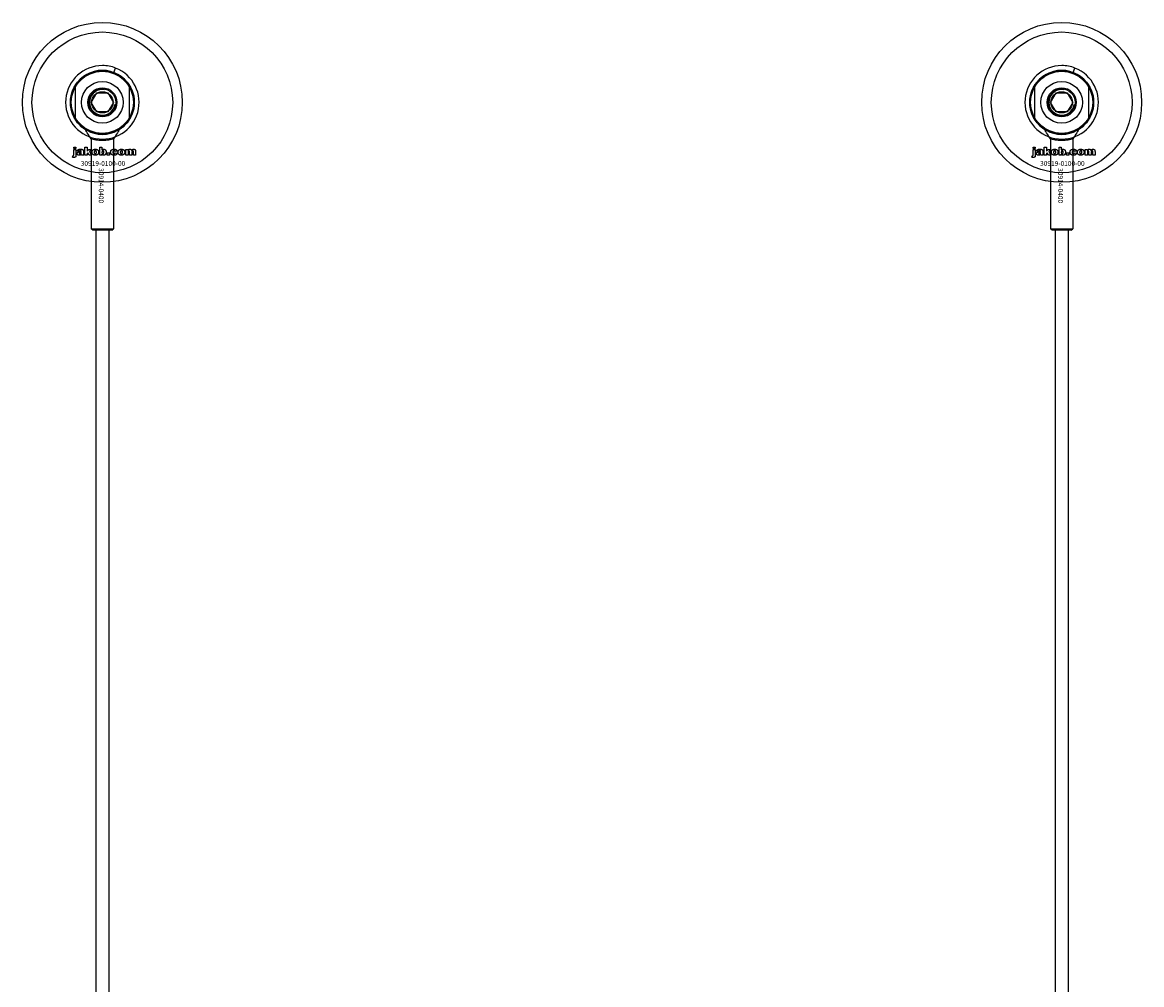
# Model space of a CAD drawing. Extents: x -58519 to 56374, y -14987 to -4931.
# Drawn here: x 21918 to 22268, y -11570 to -11269 of the extents above; entities that cross this region are included whole.
import ezdxf

# ---------------------------------------------------------------- set-up
doc = ezdxf.new("R2010")
doc.units = 0
doc.layers.add('Default', color=7, linetype='Continuous')
doc.styles.add('Notiztext (DIN)', font='isocpeur.ttf')

msp = doc.modelspace()

# ---------------------------------------------------------------- linework, layer by layer
at = {"layer": 'Default'}
for p, q in [((21946.76, -11285.07), (21947.3, -11283.67)), ((22246.76, -11285.07), (22247.3, -11283.67)), ((21934.65, -11289.13), (21934.65, -11299.67)), ((21951.65, -11299.67), (21951.65, -11289.13)), ((22234.65, -11289.13), (22234.65, -11299.67)), ((22251.65, -11299.67), (22251.65, -11289.13)), ((21939.68, -11294.4), (21941.41, -11291.4)), ((21941.41, -11297.4), (21939.68, -11294.4)), ((21941.41, -11291.4), (21944.88, -11291.4)), ((21944.88, -11291.4), (21946.61, -11294.4)), ((21946.61, -11294.4), (21944.88, -11297.4)), ((22239.68, -11294.4), (22241.41, -11291.4)), ((22241.41, -11297.4), (22239.68, -11294.4)), ((22241.41, -11291.4), (22244.88, -11291.4)), ((22244.88, -11291.4), (22246.61, -11294.4)), ((22246.61, -11294.4), (22244.88, -11297.4)), ((21944.88, -11297.4), (21941.41, -11297.4)), ((22244.88, -11297.4), (22241.41, -11297.4)), ((21934.2, -11308.87), (21934.2, -11308.4)), ((21934.2, -11308.4), (21934.9, -11308.4)), ((21934.9, -11308.4), (21934.9, -11308.87)), ((21937.67, -11310.9), (21937.67, -11308.4)), ((21937.67, -11308.4), (21938.38, -11308.4)), ((21938.38, -11308.4), (21938.38, -11309.68)), ((21939.65, -11305.83), (21939.65, -11333.9)), ((21942.34, -11310.9), (21942.34, -11308.4)), ((21942.34, -11308.4), (21943.04, -11308.4)), ((21943.04, -11308.4), (21943.04, -11309.26)), ((21946.65, -11305.83), (21946.65, -11333.9)), ((22234.2, -11308.87), (22234.2, -11308.4)), ((22234.2, -11308.4), (22234.9, -11308.4)), ((22234.9, -11308.4), (22234.9, -11308.87)), ((22237.67, -11310.9), (22237.67, -11308.4)), ((22237.67, -11308.4), (22238.38, -11308.4)), ((22238.38, -11308.4), (22238.38, -11309.68)), ((22239.65, -11305.83), (22239.65, -11333.9)), ((22242.34, -11310.9), (22242.34, -11308.4)), ((22242.34, -11308.4), (22243.04, -11308.4)), ((22243.04, -11308.4), (22243.04, -11309.26)), ((22246.65, -11305.83), (22246.65, -11333.9)), ((21933.8, -11311.57), (21933.9, -11311.07)), ((21934.9, -11308.87), (21934.2, -11308.87)), ((21934.2, -11310.78), (21934.2, -11309.09)), ((21934.2, -11309.09), (21934.9, -11309.09)), ((21934.9, -11309.09), (21934.9, -11310.84)), ((21935.97, -11309.67), (21935.31, -11309.61)), ((21936.57, -11310.15), (21936.57, -11310.04)), ((21937.34, -11310.9), (21936.69, -11310.9)), ((21937.25, -11309.71), (21937.25, -11310.51)), ((21938.38, -11310.9), (21937.67, -11310.9)), ((21938.38, -11309.68), (21938.9, -11309.09)), ((21938.64, -11310.17), (21938.38, -11310.43)), ((21938.38, -11310.43), (21938.38, -11310.9)), ((21939.01, -11310.9), (21938.64, -11310.17)), ((21938.9, -11309.09), (21939.75, -11309.09)), ((21939.79, -11310.9), (21939.01, -11310.9)), ((21939.75, -11309.09), (21939.1, -11309.72)), ((21939.1, -11309.72), (21939.79, -11310.9)), ((21942.99, -11310.9), (21942.34, -11310.9)), ((21942.99, -11310.63), (21942.99, -11310.9)), ((21944.67, -11310.9), (21944.67, -11310.2)), ((21944.67, -11310.2), (21945.41, -11310.2)), ((21945.41, -11310.9), (21944.67, -11310.9)), ((21945.41, -11310.2), (21945.41, -11310.9)), ((21947.81, -11309.67), (21947.15, -11309.75)), ((21947.18, -11310.19), (21947.84, -11310.26)), ((21950.5, -11310.9), (21950.5, -11309.09)), ((21950.5, -11309.09), (21951.15, -11309.09)), ((21951.19, -11310.9), (21950.5, -11310.9)), ((21951.15, -11309.09), (21951.15, -11309.35)), ((21951.19, -11309.97), (21951.19, -11310.9)), ((21951.69, -11310.9), (21951.69, -11309.9)), ((21952.38, -11310.9), (21951.69, -11310.9)), ((21952.38, -11309.96), (21952.38, -11310.9)), ((21952.88, -11310.9), (21952.88, -11309.86)), ((21953.57, -11310.9), (21952.88, -11310.9)), ((21953.57, -11309.76), (21953.57, -11310.9)), ((22233.8, -11311.57), (22233.9, -11311.07)), ((22234.9, -11308.87), (22234.2, -11308.87)), ((22234.2, -11310.78), (22234.2, -11309.09)), ((22234.2, -11309.09), (22234.9, -11309.09)), ((22234.9, -11309.09), (22234.9, -11310.84)), ((22235.97, -11309.67), (22235.31, -11309.61)), ((22236.57, -11310.15), (22236.57, -11310.04)), ((22237.34, -11310.9), (22236.69, -11310.9)), ((22237.25, -11309.71), (22237.25, -11310.51)), ((22238.38, -11310.9), (22237.67, -11310.9)), ((22238.38, -11309.68), (22238.9, -11309.09)), ((22238.64, -11310.17), (22238.38, -11310.43)), ((22238.38, -11310.43), (22238.38, -11310.9)), ((22239.01, -11310.9), (22238.64, -11310.17)), ((22238.9, -11309.09), (22239.75, -11309.09)), ((22239.79, -11310.9), (22239.01, -11310.9)), ((22239.75, -11309.09), (22239.1, -11309.72)), ((22239.1, -11309.72), (22239.79, -11310.9)), ((22242.99, -11310.9), (22242.34, -11310.9)), ((22242.99, -11310.63), (22242.99, -11310.9)), ((22244.67, -11310.9), (22244.67, -11310.2)), ((22244.67, -11310.2), (22245.41, -11310.2)), ((22245.41, -11310.9), (22244.67, -11310.9)), ((22245.41, -11310.2), (22245.41, -11310.9)), ((22247.81, -11309.67), (22247.15, -11309.75)), ((22247.18, -11310.19), (22247.84, -11310.26)), ((22250.5, -11310.9), (22250.5, -11309.09)), ((22250.5, -11309.09), (22251.15, -11309.09)), ((22251.19, -11310.9), (22250.5, -11310.9)), ((22251.15, -11309.09), (22251.15, -11309.35)), ((22251.19, -11309.97), (22251.19, -11310.9)), ((22251.69, -11310.9), (22251.69, -11309.9)), ((22252.38, -11310.9), (22251.69, -11310.9)), ((22252.38, -11309.96), (22252.38, -11310.9)), ((22252.88, -11310.9), (22252.88, -11309.86)), ((22253.57, -11310.9), (22252.88, -11310.9)), ((22253.57, -11309.76), (22253.57, -11310.9)), ((21943.15, -11319.4), (21943.15, -11319.4)), ((21943.15, -11319.4), (21943.15, -11319.4)), ((22243.15, -11319.4), (22243.15, -11319.4)), ((22243.15, -11319.4), (22243.15, -11319.4)), ((21939.65, -11333.9), (21946.65, -11333.9)), ((21940.15, -11334.4), (21939.65, -11333.9)), ((21946.15, -11334.4), (21940.15, -11334.4)), ((21941.15, -11334.4), (21941.15, -14131.61)), ((21945.15, -11334.4), (21945.15, -14131.61)), ((21946.15, -11334.4), (21946.65, -11333.9)), ((22239.65, -11333.9), (22246.65, -11333.9)), ((22240.15, -11334.4), (22239.65, -11333.9)), ((22246.15, -11334.4), (22240.15, -11334.4)), ((22241.15, -11334.4), (22241.15, -14131.61)), ((22245.15, -11334.4), (22245.15, -14131.61)), ((22246.15, -11334.4), (22246.65, -11333.9))]:
    msp.add_line(p, q, dxfattribs=at)
for centre, radius in [((21943.15, -11294.4), 25), ((22243.15, -11294.4), 25), ((21943.15, -11294.4), 22), ((22243.15, -11294.4), 22), ((21943.15, -11294.4), 10), ((21943.15, -11294.4), 9.7), ((22243.15, -11294.4), 10), ((22243.15, -11294.4), 9.7), ((21943.15, -11294.4), 6.5), ((21943.15, -11294.4), 4.55), ((21943.15, -11294.4), 4.25), ((21943.15, -11294.4), 4.25), ((22243.15, -11294.4), 6.5), ((22243.15, -11294.4), 4.55), ((22243.15, -11294.4), 4.25), ((22243.15, -11294.4), 4.25), ((21943.15, -11294.4), 3.32), ((22243.15, -11294.4), 3.32)]:
    msp.add_circle(centre, radius, dxfattribs=at)
for centre, radius, start, end in [((21943.15, -11294.4), 11.5, 90, 68.8235), ((21943.15, -11294.4), 11.5, 68.8235, 90), ((22243.15, -11294.4), 11.5, 90, 68.8235), ((22243.15, -11294.4), 11.5, 68.8235, 90), ((21943.15, -11294.4), 10, 31.7883, 148.2117), ((22243.15, -11294.4), 10, 31.7883, 148.2117), ((21943.15, -11294.4), 10, 148.2117, 211.7883), ((21943.15, -11294.4), 4, 80, 350), ((21943.15, -11294.4), 10, 328.2117, 31.7883), ((22243.15, -11294.4), 10, 148.2117, 211.7883), ((22243.15, -11294.4), 4, 80, 350), ((22243.15, -11294.4), 10, 328.2117, 31.7883), ((21943.15, -11294.4), 10, 211.7883, 328.2117), ((22243.15, -11294.4), 10, 211.7883, 328.2117)]:
    msp.add_arc(centre, radius, start, end, dxfattribs=at)
for points, degree in [([(21939.65, -11305.83), (21939.01, -11304.82), (21938.37, -11303.81), (21937.73, -11302.81)], 3), ([(21948.56, -11302.81), (21947.92, -11303.81), (21947.28, -11304.82), (21946.65, -11305.83)], 3), ([(22239.65, -11305.83), (22239.01, -11304.82), (22238.37, -11303.81), (22237.73, -11302.81)], 3), ([(22248.56, -11302.81), (22247.92, -11303.81), (22247.28, -11304.82), (22246.65, -11305.83)], 3), ([(21946.65, -11305.83), (21946.65, -11305.83), (21946.61, -11305.84), (21946.55, -11305.86)], 3), ([(22246.65, -11305.83), (22246.65, -11305.83), (22246.61, -11305.84), (22246.55, -11305.86)], 3), ([(21934.3, -11311.63), (21934.1, -11311.63), (21933.8, -11311.57)], 2), ([(21933.9, -11311.07), (21933.98, -11311.08), (21934.02, -11311.08)], 2), ([(21934.02, -11311.08), (21934.11, -11311.08), (21934.2, -11310.96), (21934.2, -11310.78)], 2), ([(21934.9, -11310.84), (21934.9, -11311.18), (21934.8, -11311.46), (21934.54, -11311.63), (21934.3, -11311.63)], 2), ([(21935.26, -11310.42), (21935.26, -11310.21), (21935.38, -11310.08)], 2), ([(21935.91, -11310.94), (21935.59, -11310.94), (21935.26, -11310.64), (21935.26, -11310.42)], 2), ([(21935.31, -11309.61), (21935.35, -11309.43), (21935.49, -11309.23), (21935.62, -11309.16)], 2), ([(21935.38, -11310.08), (21935.5, -11309.95), (21935.82, -11309.88)], 2), ([(21935.62, -11309.16), (21935.72, -11309.1), (21936.05, -11309.04), (21936.25, -11309.04)], 2), ([(21935.82, -11309.88), (21936.21, -11309.8), (21936.44, -11309.74), (21936.57, -11309.69)], 2), ([(21936.34, -11310.86), (21936.16, -11310.94), (21935.91, -11310.94)], 2), ([(21936.01, -11310.24), (21935.95, -11310.3), (21935.95, -11310.37)], 2), ([(21935.95, -11310.37), (21935.95, -11310.45), (21936.06, -11310.55), (21936.17, -11310.55)], 2), ([(21936.08, -11309.51), (21936.02, -11309.56), (21935.97, -11309.67)], 2), ([(21936.28, -11310.13), (21936.06, -11310.18), (21936.01, -11310.24)], 2), ([(21936.34, -11309.46), (21936.17, -11309.46), (21936.08, -11309.51)], 2), ([(21936.17, -11310.55), (21936.29, -11310.55), (21936.49, -11310.44), (21936.57, -11310.28), (21936.57, -11310.15)], 2), ([(21936.25, -11309.04), (21936.56, -11309.04), (21936.93, -11309.11), (21937.06, -11309.22)], 2), ([(21936.57, -11310.04), (21936.43, -11310.09), (21936.28, -11310.13)], 2), ([(21936.57, -11309.69), (21936.57, -11309.56), (21936.47, -11309.46), (21936.34, -11309.46)], 2), ([(21936.61, -11310.68), (21936.48, -11310.81), (21936.34, -11310.86)], 2), ([(21936.69, -11310.9), (21936.65, -11310.83), (21936.62, -11310.76), (21936.61, -11310.68)], 2), ([(21937.06, -11309.22), (21937.15, -11309.3), (21937.25, -11309.58), (21937.25, -11309.71)], 2), ([(21937.25, -11310.51), (21937.25, -11310.64), (21937.28, -11310.78), (21937.34, -11310.9)], 2), ([(21939.92, -11310), (21939.92, -11309.58), (21940.48, -11309.04), (21940.95, -11309.04)], 2), ([(21940.25, -11310.72), (21939.92, -11310.44), (21939.92, -11310)], 2), ([(21940.96, -11310.94), (21940.52, -11310.94), (21940.25, -11310.72)], 2), ([(21940.96, -11309.52), (21940.81, -11309.52), (21940.61, -11309.76), (21940.61, -11309.99)], 2), ([(21940.61, -11309.99), (21940.61, -11310.24), (21940.81, -11310.47), (21940.96, -11310.47)], 2), ([(21940.95, -11309.04), (21941.5, -11309.04), (21941.77, -11309.36)], 2), ([(21941.3, -11309.99), (21941.3, -11309.75), (21941.1, -11309.52), (21940.96, -11309.52)], 2), ([(21940.96, -11310.47), (21941.11, -11310.47), (21941.3, -11310.24), (21941.3, -11309.99)], 2), ([(21942, -11309.99), (21942, -11310.4), (21941.44, -11310.94), (21940.96, -11310.94)], 2), ([(21941.77, -11309.36), (21942, -11309.61), (21942, -11309.99)], 2), ([(21943.24, -11310.86), (21943.12, -11310.8), (21942.99, -11310.63)], 2), ([(21943.35, -11309.56), (21943.21, -11309.56), (21943.03, -11309.77), (21943.03, -11309.99)], 2), ([(21943.03, -11309.99), (21943.03, -11310.22), (21943.21, -11310.43), (21943.34, -11310.43)], 2), ([(21943.04, -11309.26), (21943.14, -11309.15), (21943.41, -11309.04), (21943.57, -11309.04)], 2), ([(21943.57, -11310.94), (21943.39, -11310.94), (21943.24, -11310.86)], 2), ([(21943.34, -11310.43), (21943.47, -11310.43), (21943.64, -11310.22), (21943.64, -11309.98)], 2), ([(21943.64, -11309.98), (21943.64, -11309.77), (21943.47, -11309.56), (21943.35, -11309.56)], 2), ([(21943.57, -11309.04), (21943.9, -11309.04), (21944.33, -11309.52), (21944.33, -11309.97)], 2), ([(21944.33, -11309.97), (21944.33, -11310.26), (21944.13, -11310.71), (21943.79, -11310.94), (21943.57, -11310.94)], 2), ([(21945.75, -11310), (21945.75, -11309.72), (21945.84, -11309.53)], 2), ([(21946.85, -11310.94), (21946.56, -11310.94), (21946.18, -11310.83), (21945.9, -11310.59), (21945.75, -11310.27), (21945.75, -11310)], 2), ([(21945.84, -11309.53), (21945.91, -11309.4), (21946.16, -11309.18), (21946.28, -11309.13)], 2), ([(21946.28, -11309.13), (21946.48, -11309.04), (21946.8, -11309.04)], 2), ([(21946.82, -11309.52), (21946.65, -11309.52), (21946.44, -11309.77), (21946.44, -11310.02)], 2), ([(21946.44, -11310.02), (21946.44, -11310.24), (21946.65, -11310.47), (21946.81, -11310.47)], 2), ([(21946.8, -11309.04), (21947.25, -11309.04), (21947.71, -11309.36), (21947.81, -11309.67)], 2), ([(21946.81, -11310.47), (21946.95, -11310.47), (21947.14, -11310.33), (21947.18, -11310.19)], 2), ([(21947.15, -11309.75), (21947.12, -11309.64), (21946.96, -11309.52), (21946.82, -11309.52)], 2), ([(21947.84, -11310.26), (21947.79, -11310.47), (21947.54, -11310.77), (21947.15, -11310.94), (21946.85, -11310.94)], 2), ([(21948.08, -11310), (21948.08, -11309.58), (21948.64, -11309.04), (21949.11, -11309.04)], 2), ([(21948.41, -11310.72), (21948.08, -11310.44), (21948.08, -11310)], 2), ([(21949.11, -11310.94), (21948.68, -11310.94), (21948.41, -11310.72)], 2), ([(21949.12, -11309.52), (21948.97, -11309.52), (21948.77, -11309.76), (21948.77, -11309.99)], 2), ([(21948.77, -11309.99), (21948.77, -11310.24), (21948.97, -11310.47), (21949.12, -11310.47)], 2), ([(21949.11, -11309.04), (21949.66, -11309.04), (21949.93, -11309.36)], 2), ([(21950.16, -11309.99), (21950.16, -11310.4), (21949.6, -11310.94), (21949.11, -11310.94)], 2), ([(21949.46, -11309.99), (21949.46, -11309.75), (21949.26, -11309.52), (21949.12, -11309.52)], 2), ([(21949.12, -11310.47), (21949.27, -11310.47), (21949.46, -11310.24), (21949.46, -11309.99)], 2), ([(21949.93, -11309.36), (21950.16, -11309.61), (21950.16, -11309.99)], 2), ([(21951.15, -11309.35), (21951.29, -11309.18), (21951.57, -11309.04), (21951.77, -11309.04)], 2), ([(21951.47, -11309.59), (21951.35, -11309.59), (21951.19, -11309.77), (21951.19, -11309.97)], 2), ([(21951.67, -11309.74), (21951.65, -11309.67), (21951.54, -11309.59), (21951.47, -11309.59)], 2), ([(21951.69, -11309.9), (21951.69, -11309.78), (21951.67, -11309.74)], 2), ([(21951.77, -11309.04), (21951.99, -11309.04), (21952.24, -11309.2), (21952.32, -11309.35)], 2), ([(21952.32, -11309.35), (21952.49, -11309.17), (21952.76, -11309.04), (21952.95, -11309.04)], 2), ([(21952.65, -11309.59), (21952.53, -11309.59), (21952.38, -11309.77), (21952.38, -11309.96)], 2), ([(21952.83, -11309.68), (21952.76, -11309.59), (21952.65, -11309.59)], 2), ([(21952.88, -11309.86), (21952.88, -11309.74), (21952.83, -11309.68)], 2), ([(21952.95, -11309.04), (21953.24, -11309.04), (21953.57, -11309.39), (21953.57, -11309.76)], 2), ([(22234.3, -11311.63), (22234.1, -11311.63), (22233.8, -11311.57)], 2), ([(22233.9, -11311.07), (22233.98, -11311.08), (22234.02, -11311.08)], 2), ([(22234.02, -11311.08), (22234.11, -11311.08), (22234.2, -11310.96), (22234.2, -11310.78)], 2), ([(22234.9, -11310.84), (22234.9, -11311.18), (22234.8, -11311.46), (22234.54, -11311.63), (22234.3, -11311.63)], 2), ([(22235.26, -11310.42), (22235.26, -11310.21), (22235.38, -11310.08)], 2), ([(22235.91, -11310.94), (22235.59, -11310.94), (22235.26, -11310.64), (22235.26, -11310.42)], 2), ([(22235.31, -11309.61), (22235.35, -11309.43), (22235.49, -11309.23), (22235.62, -11309.16)], 2), ([(22235.38, -11310.08), (22235.5, -11309.95), (22235.82, -11309.88)], 2), ([(22235.62, -11309.16), (22235.72, -11309.1), (22236.05, -11309.04), (22236.25, -11309.04)], 2), ([(22235.82, -11309.88), (22236.21, -11309.8), (22236.44, -11309.74), (22236.57, -11309.69)], 2), ([(22236.34, -11310.86), (22236.16, -11310.94), (22235.91, -11310.94)], 2), ([(22236.01, -11310.24), (22235.95, -11310.3), (22235.95, -11310.37)], 2), ([(22235.95, -11310.37), (22235.95, -11310.45), (22236.06, -11310.55), (22236.17, -11310.55)], 2), ([(22236.08, -11309.51), (22236.02, -11309.56), (22235.97, -11309.67)], 2), ([(22236.28, -11310.13), (22236.06, -11310.18), (22236.01, -11310.24)], 2), ([(22236.34, -11309.46), (22236.17, -11309.46), (22236.08, -11309.51)], 2), ([(22236.17, -11310.55), (22236.29, -11310.55), (22236.49, -11310.44), (22236.57, -11310.28), (22236.57, -11310.15)], 2), ([(22236.25, -11309.04), (22236.56, -11309.04), (22236.93, -11309.11), (22237.06, -11309.22)], 2), ([(22236.57, -11310.04), (22236.43, -11310.09), (22236.28, -11310.13)], 2), ([(22236.57, -11309.69), (22236.57, -11309.56), (22236.47, -11309.46), (22236.34, -11309.46)], 2), ([(22236.61, -11310.68), (22236.48, -11310.81), (22236.34, -11310.86)], 2), ([(22236.69, -11310.9), (22236.65, -11310.83), (22236.62, -11310.76), (22236.61, -11310.68)], 2), ([(22237.06, -11309.22), (22237.15, -11309.3), (22237.25, -11309.58), (22237.25, -11309.71)], 2), ([(22237.25, -11310.51), (22237.25, -11310.64), (22237.28, -11310.78), (22237.34, -11310.9)], 2), ([(22239.92, -11310), (22239.92, -11309.58), (22240.48, -11309.04), (22240.95, -11309.04)], 2), ([(22240.25, -11310.72), (22239.92, -11310.44), (22239.92, -11310)], 2), ([(22240.96, -11310.94), (22240.52, -11310.94), (22240.25, -11310.72)], 2), ([(22240.96, -11309.52), (22240.81, -11309.52), (22240.61, -11309.76), (22240.61, -11309.99)], 2), ([(22240.61, -11309.99), (22240.61, -11310.24), (22240.81, -11310.47), (22240.96, -11310.47)], 2), ([(22240.95, -11309.04), (22241.5, -11309.04), (22241.77, -11309.36)], 2), ([(22241.3, -11309.99), (22241.3, -11309.75), (22241.1, -11309.52), (22240.96, -11309.52)], 2), ([(22240.96, -11310.47), (22241.11, -11310.47), (22241.3, -11310.24), (22241.3, -11309.99)], 2), ([(22242, -11309.99), (22242, -11310.4), (22241.44, -11310.94), (22240.96, -11310.94)], 2), ([(22241.77, -11309.36), (22242, -11309.61), (22242, -11309.99)], 2), ([(22243.24, -11310.86), (22243.12, -11310.8), (22242.99, -11310.63)], 2), ([(22243.35, -11309.56), (22243.21, -11309.56), (22243.03, -11309.77), (22243.03, -11309.99)], 2), ([(22243.03, -11309.99), (22243.03, -11310.22), (22243.21, -11310.43), (22243.34, -11310.43)], 2), ([(22243.04, -11309.26), (22243.14, -11309.15), (22243.41, -11309.04), (22243.57, -11309.04)], 2), ([(22243.57, -11310.94), (22243.39, -11310.94), (22243.24, -11310.86)], 2), ([(22243.34, -11310.43), (22243.47, -11310.43), (22243.64, -11310.22), (22243.64, -11309.98)], 2), ([(22243.64, -11309.98), (22243.64, -11309.77), (22243.47, -11309.56), (22243.35, -11309.56)], 2), ([(22243.57, -11309.04), (22243.9, -11309.04), (22244.33, -11309.52), (22244.33, -11309.97)], 2), ([(22244.33, -11309.97), (22244.33, -11310.26), (22244.13, -11310.71), (22243.79, -11310.94), (22243.57, -11310.94)], 2), ([(22245.75, -11310), (22245.75, -11309.72), (22245.84, -11309.53)], 2), ([(22246.85, -11310.94), (22246.56, -11310.94), (22246.18, -11310.83), (22245.9, -11310.59), (22245.75, -11310.27), (22245.75, -11310)], 2), ([(22245.84, -11309.53), (22245.91, -11309.4), (22246.16, -11309.18), (22246.28, -11309.13)], 2), ([(22246.28, -11309.13), (22246.48, -11309.04), (22246.8, -11309.04)], 2), ([(22246.82, -11309.52), (22246.65, -11309.52), (22246.44, -11309.77), (22246.44, -11310.02)], 2), ([(22246.44, -11310.02), (22246.44, -11310.24), (22246.65, -11310.47), (22246.81, -11310.47)], 2), ([(22246.8, -11309.04), (22247.25, -11309.04), (22247.71, -11309.36), (22247.81, -11309.67)], 2), ([(22246.81, -11310.47), (22246.95, -11310.47), (22247.14, -11310.33), (22247.18, -11310.19)], 2), ([(22247.15, -11309.75), (22247.12, -11309.64), (22246.96, -11309.52), (22246.82, -11309.52)], 2), ([(22247.84, -11310.26), (22247.79, -11310.47), (22247.54, -11310.77), (22247.15, -11310.94), (22246.85, -11310.94)], 2), ([(22248.08, -11310), (22248.08, -11309.58), (22248.64, -11309.04), (22249.11, -11309.04)], 2), ([(22248.41, -11310.72), (22248.08, -11310.44), (22248.08, -11310)], 2), ([(22249.11, -11310.94), (22248.68, -11310.94), (22248.41, -11310.72)], 2), ([(22249.12, -11309.52), (22248.97, -11309.52), (22248.77, -11309.76), (22248.77, -11309.99)], 2), ([(22248.77, -11309.99), (22248.77, -11310.24), (22248.97, -11310.47), (22249.12, -11310.47)], 2), ([(22249.11, -11309.04), (22249.66, -11309.04), (22249.93, -11309.36)], 2), ([(22250.16, -11309.99), (22250.16, -11310.4), (22249.6, -11310.94), (22249.11, -11310.94)], 2), ([(22249.46, -11309.99), (22249.46, -11309.75), (22249.26, -11309.52), (22249.12, -11309.52)], 2), ([(22249.12, -11310.47), (22249.27, -11310.47), (22249.46, -11310.24), (22249.46, -11309.99)], 2), ([(22249.93, -11309.36), (22250.16, -11309.61), (22250.16, -11309.99)], 2), ([(22251.15, -11309.35), (22251.29, -11309.18), (22251.57, -11309.04), (22251.77, -11309.04)], 2), ([(22251.47, -11309.59), (22251.35, -11309.59), (22251.19, -11309.77), (22251.19, -11309.97)], 2), ([(22251.67, -11309.74), (22251.65, -11309.67), (22251.54, -11309.59), (22251.47, -11309.59)], 2), ([(22251.69, -11309.9), (22251.69, -11309.78), (22251.67, -11309.74)], 2), ([(22251.77, -11309.04), (22251.99, -11309.04), (22252.24, -11309.2), (22252.32, -11309.35)], 2), ([(22252.32, -11309.35), (22252.49, -11309.17), (22252.76, -11309.04), (22252.95, -11309.04)], 2), ([(22252.65, -11309.59), (22252.53, -11309.59), (22252.38, -11309.77), (22252.38, -11309.96)], 2), ([(22252.83, -11309.68), (22252.76, -11309.59), (22252.65, -11309.59)], 2), ([(22252.88, -11309.86), (22252.88, -11309.74), (22252.83, -11309.68)], 2), ([(22252.95, -11309.04), (22253.24, -11309.04), (22253.57, -11309.39), (22253.57, -11309.76)], 2)]:
    msp.add_open_spline(points, degree=degree, dxfattribs=at)
for points in [[(21946.55, -11305.86), (21946.5, -11305.87), (21946.45, -11305.88), (21946.2, -11305.95), (21945.93, -11306.02), (21945.31, -11306.16), (21944.92, -11306.22), (21944.06, -11306.32), (21943.59, -11306.35), (21942.7, -11306.35), (21942.23, -11306.32), (21941.37, -11306.22), (21940.98, -11306.16), (21940.36, -11306.02), (21940.09, -11305.95), (21939.74, -11305.85), (21939.65, -11305.83), (21939.65, -11305.83)], [(22246.55, -11305.86), (22246.5, -11305.87), (22246.45, -11305.88), (22246.2, -11305.95), (22245.93, -11306.02), (22245.31, -11306.16), (22244.92, -11306.22), (22244.06, -11306.32), (22243.59, -11306.35), (22242.7, -11306.35), (22242.23, -11306.32), (22241.37, -11306.22), (22240.98, -11306.16), (22240.36, -11306.02), (22240.09, -11305.95), (22239.74, -11305.85), (22239.65, -11305.83), (22239.65, -11305.83)]]:
    msp.add_open_spline(points, degree=3, knots=[-2.0419273, -2.0419273, -2.0419273, -2.0419273, -1.9902353, -1.9902353, -1.8575339, -1.8575339, -1.7248682, -1.7248682, -1.5922026, -1.5922026, -1.4595369, -1.4595369, -1.3268712, -1.3268712, -1.1941698, -1.1941698, -1.0614684, -1.0614684, -1.0614684, -1.0614684], dxfattribs=at)

# ---------------------------------------------------------------- texts
at = {"layer": 'Default', "char_height": 1.5, "width": 13.0408, "attachment_point": 1, "style": 'Notiztext (DIN)'}
for insert in [(21936.41, -11312.75), (22236.41, -11312.75)]:
    msp.add_mtext('\\fISOCPEUR|b0|i0;\\H1.5000;30919-0100-00', dxfattribs=dict(at, insert=insert))
at = {"layer": 'Default', "char_height": 1.5, "width": 10.493, "attachment_point": 1, "rotation": 270, "style": 'Notiztext (DIN)'}
for insert in [(21943.54, -11314.98), (22243.54, -11314.98)]:
    msp.add_mtext('\\fISOCPEUR|b0|i0;30914-0400', dxfattribs=dict(at, insert=insert))

doc.saveas('drawing.dxf')
